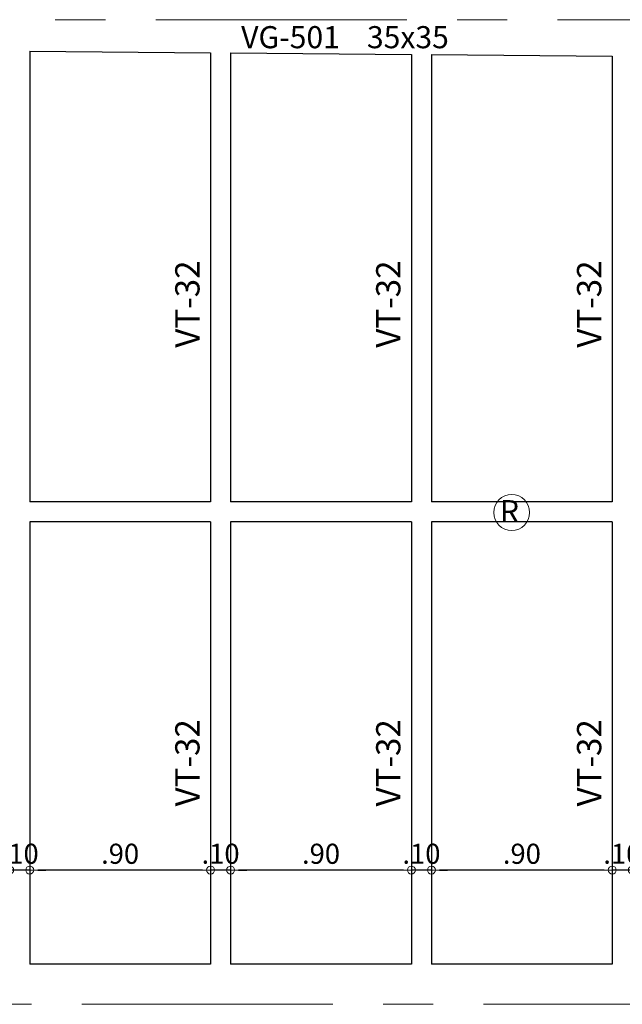
# Model space of a CAD drawing. Units: millimetres. Extents: x 2483 to 2984, y 1400 to 1995.
# Drawn here: x 2520 to 2523, y 1609 to 1614 of the extents above; entities that cross this region are included whole.
import ezdxf

# ---------------------------------------------------------------- set-up
doc = ezdxf.new("R2010")
doc.units = ezdxf.units.MM
doc.linetypes.add('CENTER', pattern=[2, 1.25, -0.25, 0.25, -0.25])
for name, color, linetype, lineweight in [('01', 1, 'Continuous', 0), ('COTAS', 1, 'Continuous', 20), ('EJES', 1, 'CENTER', 15)]:
    doc.layers.add(name, color=color, linetype=linetype, lineweight=lineweight)
doc.layers.add('vigas', color=3, linetype='Continuous')
doc.layers.add('VIGUETAS', color=2, linetype='Continuous')
doc.styles.add('ROMANC', font='romanc__.ttf', dxfattribs={"oblique": 5, "height": 0.11})
doc.styles.get("Standard").update_dxf_attribs({"font": 'arial.ttf'})
doc.dimstyles.new('JUAN', dxfattribs={"dimtxt": 0.1, "dimasz": 0.04, "dimexe": 0.01, "dimexo": 0.04, "dimgap": 0.03, "dimtad": 1, "dimzin": 4, "dimdsep": 46, "dimtxsty": 'Standard', "dimblk1": 'ORIGIN', "dimblk2": 'ORIGIN', "dimsah": 1, "dimcen": 0.09, "dimclrd": 11, "dimclre": 11, "dimclrt": 21, "dimadec": 0, "dimazin": 0, "dimtfac": 1, "dimtix": 1, "dimtmove": 0, "dimatfit": 3, "dimldrblk": 'ORIGIN', "dimfxl": 0.1, "dimfxlon": 1, "dimtolj": 1, "dimtzin": 0, "dimlwe": -1, "dimarcsym": 0})

# ---------------------------------------------------------------- blocks, each defined once
blk = doc.blocks.new('_ORIGIN')
at = {"color": 0, "linetype": 'ByBlock', "ltscale": 0.1}
blk.add_line((0, 0), (-1, 0), dxfattribs=at)
blk.add_circle((0, 0), 0.5, dxfattribs=at)
blk = doc.blocks.new('*D7907')
at = {"layer": 'COTAS', "color": 11, "lineweight": -2, "transparency": 16777216}
for p, q in [((2522.946, 1610.1134), (2522.906, 1610.1134)), ((2523.086, 1610.1134), (2522.986, 1610.1134)), ((2523.126, 1610.1134), (2523.166, 1610.1134))]:
    blk.add_line(p, q, dxfattribs=at)
at = {"layer": 'COTAS', "color": 11, "transparency": 16777216}
for p, q in [((2522.986, 1610.1134), (2522.986, 1610.1034)), ((2523.086, 1610.1134), (2523.086, 1610.1034))]:
    blk.add_line(p, q, dxfattribs=at)
at = {"layer": 'Defpoints', "color": 0, "transparency": 16777216}
for p in [(2522.986, 1610.1213), (2522.986, 1610.1134), (2523.086, 1610.1213)]:
    blk.add_point(p, dxfattribs=at)
at = {"layer": 'COTAS', "color": 11, "lineweight": -2, "transparency": 16777216, "xscale": 0.04, "yscale": 0.04, "zscale": 0.04}
blk.add_blockref('_ORIGIN', (2522.986, 1610.1134), dxfattribs=at)
at = {"layer": 'COTAS', "color": 11, "lineweight": -2, "transparency": 16777216, "xscale": 0.04, "yscale": 0.04, "zscale": 0.04, "rotation": 180}
blk.add_blockref('_ORIGIN', (2523.086, 1610.1134), dxfattribs=at)
at = {"layer": 'COTAS', "color": 21, "transparency": 16777216, "insert": (2523.036, 1610.1944), "char_height": 0.1, "attachment_point": 5}
blk.add_mtext('\\A1;.10', dxfattribs=at)
blk = doc.blocks.new('*D7908')
at = {"layer": 'COTAS', "color": 11, "transparency": 16777216}
for p, q in [((2522.086, 1610.1134), (2522.086, 1610.1034)), ((2522.986, 1610.1134), (2522.986, 1610.1034))]:
    blk.add_line(p, q, dxfattribs=at)
at = {"layer": 'COTAS', "color": 11, "lineweight": -2, "transparency": 16777216}
blk.add_line((2522.946, 1610.1134), (2522.126, 1610.1134), dxfattribs=at)
at = {"layer": 'Defpoints', "color": 0, "transparency": 16777216}
for p in [(2522.086, 1610.1213), (2522.086, 1610.1134), (2522.986, 1610.1213)]:
    blk.add_point(p, dxfattribs=at)
at = {"layer": 'COTAS', "color": 11, "lineweight": -2, "transparency": 16777216, "xscale": 0.04, "yscale": 0.04, "zscale": 0.04, "rotation": 180}
blk.add_blockref('_ORIGIN', (2522.086, 1610.1134), dxfattribs=at)
at = {"layer": 'COTAS', "color": 11, "lineweight": -2, "transparency": 16777216, "xscale": 0.04, "yscale": 0.04, "zscale": 0.04}
blk.add_blockref('_ORIGIN', (2522.986, 1610.1134), dxfattribs=at)
at = {"layer": 'COTAS', "color": 21, "transparency": 16777216, "insert": (2522.536, 1610.1944), "char_height": 0.1, "attachment_point": 5}
blk.add_mtext('\\A1;.90', dxfattribs=at)
blk = doc.blocks.new('*D7909')
at = {"layer": 'COTAS', "color": 11, "lineweight": -2, "transparency": 16777216}
for p, q in [((2521.946, 1610.1134), (2521.906, 1610.1134)), ((2522.086, 1610.1134), (2521.986, 1610.1134)), ((2522.126, 1610.1134), (2522.166, 1610.1134))]:
    blk.add_line(p, q, dxfattribs=at)
at = {"layer": 'COTAS', "color": 11, "transparency": 16777216}
for p, q in [((2521.986, 1610.1134), (2521.986, 1610.1034)), ((2522.086, 1610.1134), (2522.086, 1610.1034))]:
    blk.add_line(p, q, dxfattribs=at)
at = {"layer": 'Defpoints', "color": 0, "transparency": 16777216}
for p in [(2521.986, 1610.1213), (2521.986, 1610.1134), (2522.086, 1610.1213)]:
    blk.add_point(p, dxfattribs=at)
at = {"layer": 'COTAS', "color": 11, "lineweight": -2, "transparency": 16777216, "xscale": 0.04, "yscale": 0.04, "zscale": 0.04}
blk.add_blockref('_ORIGIN', (2521.986, 1610.1134), dxfattribs=at)
at = {"layer": 'COTAS', "color": 11, "lineweight": -2, "transparency": 16777216, "xscale": 0.04, "yscale": 0.04, "zscale": 0.04, "rotation": 180}
blk.add_blockref('_ORIGIN', (2522.086, 1610.1134), dxfattribs=at)
at = {"layer": 'COTAS', "color": 21, "transparency": 16777216, "insert": (2522.036, 1610.1944), "char_height": 0.1, "attachment_point": 5}
blk.add_mtext('\\A1;.10', dxfattribs=at)
blk = doc.blocks.new('*D7910')
at = {"layer": 'COTAS', "color": 11, "transparency": 16777216}
for p, q in [((2521.086, 1610.1134), (2521.086, 1610.1034)), ((2521.986, 1610.1134), (2521.986, 1610.1034))]:
    blk.add_line(p, q, dxfattribs=at)
at = {"layer": 'COTAS', "color": 11, "lineweight": -2, "transparency": 16777216}
blk.add_line((2521.946, 1610.1134), (2521.126, 1610.1134), dxfattribs=at)
at = {"layer": 'Defpoints', "color": 0, "transparency": 16777216}
for p in [(2521.086, 1610.1213), (2521.086, 1610.1134), (2521.986, 1610.1213)]:
    blk.add_point(p, dxfattribs=at)
at = {"layer": 'COTAS', "color": 11, "lineweight": -2, "transparency": 16777216, "xscale": 0.04, "yscale": 0.04, "zscale": 0.04, "rotation": 180}
blk.add_blockref('_ORIGIN', (2521.086, 1610.1134), dxfattribs=at)
at = {"layer": 'COTAS', "color": 11, "lineweight": -2, "transparency": 16777216, "xscale": 0.04, "yscale": 0.04, "zscale": 0.04}
blk.add_blockref('_ORIGIN', (2521.986, 1610.1134), dxfattribs=at)
at = {"layer": 'COTAS', "color": 21, "transparency": 16777216, "insert": (2521.536, 1610.1944), "char_height": 0.1, "attachment_point": 5}
blk.add_mtext('\\A1;.90', dxfattribs=at)
blk = doc.blocks.new('*D7911')
at = {"layer": 'COTAS', "color": 11, "lineweight": -2, "transparency": 16777216}
for p, q in [((2520.946, 1610.1134), (2520.906, 1610.1134)), ((2521.086, 1610.1134), (2520.986, 1610.1134)), ((2521.126, 1610.1134), (2521.166, 1610.1134))]:
    blk.add_line(p, q, dxfattribs=at)
at = {"layer": 'COTAS', "color": 11, "transparency": 16777216}
for p, q in [((2520.986, 1610.1134), (2520.986, 1610.1034)), ((2521.086, 1610.1134), (2521.086, 1610.1034))]:
    blk.add_line(p, q, dxfattribs=at)
at = {"layer": 'Defpoints', "color": 0, "transparency": 16777216}
for p in [(2520.986, 1610.1213), (2520.986, 1610.1134), (2521.086, 1610.1213)]:
    blk.add_point(p, dxfattribs=at)
at = {"layer": 'COTAS', "color": 11, "lineweight": -2, "transparency": 16777216, "xscale": 0.04, "yscale": 0.04, "zscale": 0.04}
blk.add_blockref('_ORIGIN', (2520.986, 1610.1134), dxfattribs=at)
at = {"layer": 'COTAS', "color": 11, "lineweight": -2, "transparency": 16777216, "xscale": 0.04, "yscale": 0.04, "zscale": 0.04, "rotation": 180}
blk.add_blockref('_ORIGIN', (2521.086, 1610.1134), dxfattribs=at)
at = {"layer": 'COTAS', "color": 21, "transparency": 16777216, "insert": (2521.036, 1610.1944), "char_height": 0.1, "attachment_point": 5}
blk.add_mtext('\\A1;.10', dxfattribs=at)
blk = doc.blocks.new('*D7912')
at = {"layer": 'COTAS', "color": 11, "transparency": 16777216}
for p, q in [((2520.086, 1610.1134), (2520.086, 1610.1034)), ((2520.986, 1610.1134), (2520.986, 1610.1034))]:
    blk.add_line(p, q, dxfattribs=at)
at = {"layer": 'COTAS', "color": 11, "lineweight": -2, "transparency": 16777216}
blk.add_line((2520.946, 1610.1134), (2520.126, 1610.1134), dxfattribs=at)
at = {"layer": 'Defpoints', "color": 0, "transparency": 16777216}
for p in [(2520.086, 1610.1213), (2520.086, 1610.1134), (2520.986, 1610.1213)]:
    blk.add_point(p, dxfattribs=at)
at = {"layer": 'COTAS', "color": 11, "lineweight": -2, "transparency": 16777216, "xscale": 0.04, "yscale": 0.04, "zscale": 0.04, "rotation": 180}
blk.add_blockref('_ORIGIN', (2520.086, 1610.1134), dxfattribs=at)
at = {"layer": 'COTAS', "color": 11, "lineweight": -2, "transparency": 16777216, "xscale": 0.04, "yscale": 0.04, "zscale": 0.04}
blk.add_blockref('_ORIGIN', (2520.986, 1610.1134), dxfattribs=at)
at = {"layer": 'COTAS', "color": 21, "transparency": 16777216, "insert": (2520.536, 1610.1944), "char_height": 0.1, "attachment_point": 5}
blk.add_mtext('\\A1;.90', dxfattribs=at)
blk = doc.blocks.new('*D7913')
at = {"layer": 'COTAS', "color": 11, "lineweight": -2, "transparency": 16777216}
for p, q in [((2519.946, 1610.1134), (2519.906, 1610.1134)), ((2520.086, 1610.1134), (2519.986, 1610.1134)), ((2520.126, 1610.1134), (2520.166, 1610.1134))]:
    blk.add_line(p, q, dxfattribs=at)
at = {"layer": 'COTAS', "color": 11, "transparency": 16777216}
for p, q in [((2519.986, 1610.1134), (2519.986, 1610.1034)), ((2520.086, 1610.1134), (2520.086, 1610.1034))]:
    blk.add_line(p, q, dxfattribs=at)
at = {"layer": 'Defpoints', "color": 0, "transparency": 16777216}
for p in [(2519.986, 1610.1213), (2519.986, 1610.1134), (2520.086, 1610.1213)]:
    blk.add_point(p, dxfattribs=at)
at = {"layer": 'COTAS', "color": 11, "lineweight": -2, "transparency": 16777216, "xscale": 0.04, "yscale": 0.04, "zscale": 0.04}
blk.add_blockref('_ORIGIN', (2519.986, 1610.1134), dxfattribs=at)
at = {"layer": 'COTAS', "color": 11, "lineweight": -2, "transparency": 16777216, "xscale": 0.04, "yscale": 0.04, "zscale": 0.04, "rotation": 180}
blk.add_blockref('_ORIGIN', (2520.086, 1610.1134), dxfattribs=at)
at = {"layer": 'COTAS', "color": 21, "transparency": 16777216, "insert": (2520.036, 1610.1944), "char_height": 0.1, "attachment_point": 5}
blk.add_mtext('\\A1;.10', dxfattribs=at)
blk = doc.blocks.new('A$C20ba9658')
at = {"layer": 'EJES'}
for p, q in [((-25.4428, -5.3), (1.4387, -5.3)), ((1.4387, -10.2), (-25.4428, -10.2))]:
    blk.add_line(p, q, dxfattribs=at)

msp = doc.modelspace()

# ---------------------------------------------------------------- linework, layer by layer
at = {"layer": '01'}
msp.add_circle((2522.485184, 1611.892799), 0.089576, dxfattribs=at)
at = {"layer": 'vigas'}
for p, q in [((2520.985984, 1611.945781), (2520.085984, 1611.945781)), ((2521.985984, 1611.945781), (2521.085984, 1611.945781)), ((2522.985984, 1611.945781), (2522.085984, 1611.945781)), ((2520.985984, 1611.845781), (2520.085984, 1611.845781)), ((2521.985984, 1611.845781), (2521.085984, 1611.845781)), ((2522.985984, 1611.845781), (2522.085984, 1611.845781)), ((2520.985984, 1609.645258), (2520.085984, 1609.645258)), ((2521.985984, 1609.645258), (2521.085984, 1609.645258)), ((2522.985984, 1609.645258), (2522.085984, 1609.645258))]:
    msp.add_line(p, q, dxfattribs=at)
for points in [[(2520.085984, 1614.188447), (2520.985984, 1614.180785)], [(2521.085984, 1614.179933), (2521.985984, 1614.172271)], [(2522.085984, 1614.17142), (2522.985984, 1614.163757)]]:
    msp.add_lwpolyline(points, dxfattribs=at)
at = {"layer": 'VIGUETAS'}
for p, q in [((2520.085984, 1614.188447), (2520.085984, 1611.945781)), ((2520.985984, 1614.180785), (2520.985984, 1611.945781)), ((2521.085984, 1614.179933), (2521.085984, 1611.945781)), ((2521.985984, 1614.172271), (2521.985984, 1611.945781)), ((2522.085984, 1614.17142), (2522.085984, 1611.945781)), ((2522.985984, 1614.163757), (2522.985984, 1611.945781)), ((2520.085984, 1611.845781), (2520.085984, 1609.645258)), ((2520.985984, 1611.845781), (2520.985984, 1609.645258)), ((2521.085984, 1611.845781), (2521.085984, 1609.645258)), ((2521.985984, 1611.845781), (2521.985984, 1609.645258)), ((2522.085984, 1611.845781), (2522.085984, 1609.645258)), ((2522.985984, 1611.845781), (2522.985984, 1609.645258))]:
    msp.add_line(p, q, dxfattribs=at)

# ---------------------------------------------------------------- block references
at = {"color": 6}
msp.add_blockref('A$C20ba9658', (2530.155984, 1619.645251), dxfattribs=at)

# ---------------------------------------------------------------- texts
at = {"layer": '01', "style": 'ROMANC', "oblique": 5}
for s, p in [('VG-501    35x35', (2521.138461, 1614.203159)), ('R', (2522.426678, 1611.844395))]:
    msp.add_text(s, height=0.11, rotation=360, dxfattribs=at).set_placement(p)
at = {"layer": '01', "color": 2, "style": 'ROMANC', "oblique": 5}
for p in [(2520.931375, 1612.712696), (2521.931375, 1612.712696), (2522.931375, 1612.712696), (2520.931375, 1610.429859), (2521.931375, 1610.429859), (2522.931375, 1610.429859)]:
    msp.add_text('VT-32', height=0.121, rotation=90, dxfattribs=at).set_placement(p)

# ---------------------------------------------------------------- dimensions: what is measured, and where the dimension line sits
at = {"layer": 'COTAS'}
for base, p1, p2, picture, middle in [((2519.985984, 1610.113385), (2520.085984, 1610.121324), (2519.985984, 1610.121324), '*D7913', (2520.035984, 1610.194442)), ((2520.085984, 1610.113385), (2520.985984, 1610.121324), (2520.085984, 1610.121324), '*D7912', (2520.535984, 1610.194442)), ((2520.985984, 1610.113385), (2521.085984, 1610.121324), (2520.985984, 1610.121324), '*D7911', (2521.035984, 1610.194442)), ((2521.085984, 1610.113385), (2521.985984, 1610.121324), (2521.085984, 1610.121324), '*D7910', (2521.535984, 1610.194442)), ((2521.985984, 1610.113385), (2522.085984, 1610.121324), (2521.985984, 1610.121324), '*D7909', (2522.035984, 1610.194442)), ((2522.085984, 1610.113385), (2522.985984, 1610.121324), (2522.085984, 1610.121324), '*D7908', (2522.535984, 1610.194442)), ((2522.985984, 1610.113385), (2523.085984, 1610.121324), (2522.985984, 1610.121324), '*D7907', (2523.035984, 1610.194442))]:
    dim = msp.add_linear_dim(base=base, p1=p1, p2=p2, dimstyle='JUAN', override={"dimtmove": 1}, dxfattribs=at)
    dim.commit()
    dim.dimension.update_dxf_attribs({"geometry": picture, "text_midpoint": middle})

doc.saveas('drawing.dxf')
